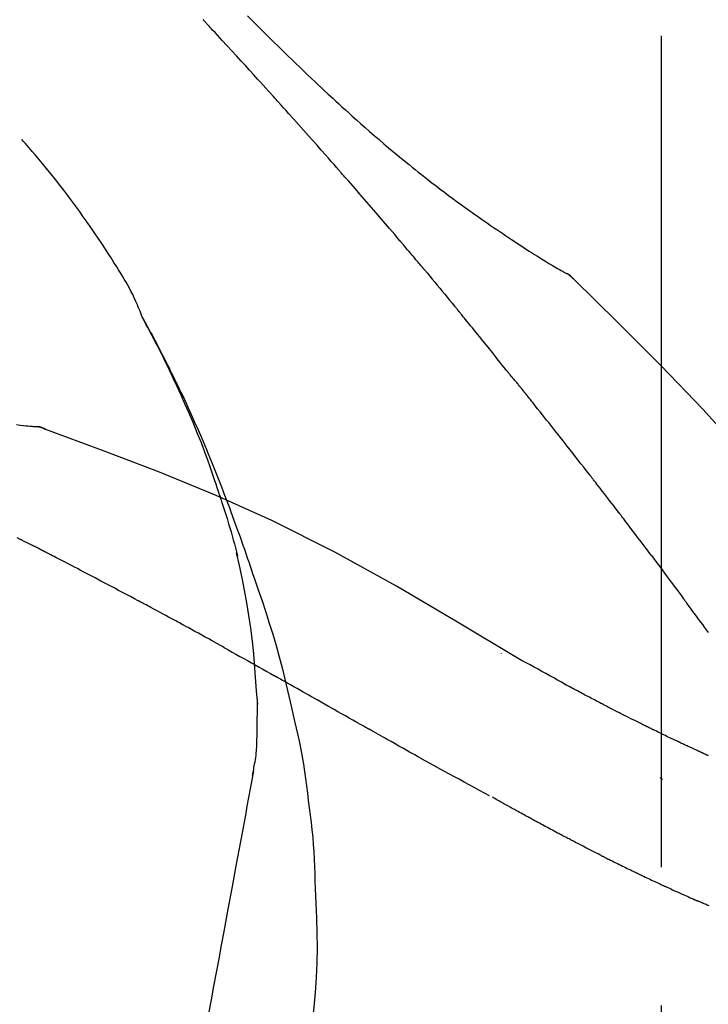
# Model space of a CAD drawing. Extents: x 163 to 26285, y -21830 to -13430.
# Drawn here: x 25445 to 25476, y -18968 to -18923 of the extents above; entities that cross this region are included whole.
import ezdxf

# ---------------------------------------------------------------- set-up
doc = ezdxf.new("R2010")
doc.units = 0
doc.header["$LTSCALE"] = 50
doc.header["$MEASUREMENT"] = 0
doc.linetypes.add('CENTER2', pattern=[1.125, 0.75, -0.125, 0.125, -0.125])
doc.layers.get('0').update_dxf_attribs({"linetype": 'CONTINUOUS'})
doc.layers.add('150-機器', color=8, linetype='CONTINUOUS')
doc.layers.add('166-寸法B', color=11, linetype='CONTINUOUS')
doc.styles.add('KH001', font='txt')
doc.dimstyles.new('KH1xx030', dxfattribs={"dimscale": 30, "dimtxt": 2, "dimasz": 0.6, "dimexe": 0.3, "dimexo": 1.2, "dimgap": 0.5, "dimtad": 3, "dimdec": 1, "dimdsep": 46, "dimlunit": 6, "dimtxsty": 'KH001', "dimblk": 'DOT', "dimcen": 1, "dimdle": 1, "dimclrd": 256, "dimclre": 256, "dimclrt": 256, "dimadec": 0, "dimazin": 0, "dimtfac": 1, "dimtdec": 1, "dimtix": 1, "dimtmove": 2, "dimatfit": 3, "dimldrblk": 'CLOSEDBLANK', "dimfxl": 1, "dimtolj": 1, "dimtzin": 0, "dimlwd": -1, "dimlwe": -1, "dimarcsym": 0})

# ---------------------------------------------------------------- blocks, each defined once
blk = doc.blocks.new('_Dot')
at = {"color": 0, "linetype": 'ByBlock', "lineweight": -2}
blk.add_line((-0.5, 0), (-1, 0), dxfattribs=at)
at = {"color": 0, "linetype": 'ByBlock', "const_width": 0.5}
blk.add_lwpolyline([(-0.25, 0, 1), (0.25, 0, 1)], format="xyb", close=True, dxfattribs=at)
blk = doc.blocks.new('*D219')
at = {"layer": '166-寸法B', "transparency": 16777216}
for p, q in [((24894.07, -19099.421), (24894.07, -18717.226)), ((25544.07, -19099.421), (25544.07, -18717.226)), ((24912.07, -18726.226), (25526.07, -18726.226))]:
    blk.add_line(p, q, dxfattribs=at)
at = {"layer": '166-寸法B', "transparency": 16777216, "xscale": 18, "yscale": 18, "zscale": 18, "rotation": 180}
blk.add_blockref('_Dot', (24894.07, -18726.226), dxfattribs=at)
at = {"layer": '166-寸法B', "transparency": 16777216, "xscale": 18, "yscale": 18, "zscale": 18}
blk.add_blockref('_Dot', (25544.07, -18726.226), dxfattribs=at)
at = {"layer": '166-寸法B', "transparency": 16777216, "insert": (25219.07, -18681.226), "char_height": 60, "attachment_point": 5, "style": 'KH001'}
blk.add_mtext('\\A1;650', dxfattribs=at)
blk = doc.blocks.new('_ClosedBlank')
at = {"color": 0, "linetype": 'ByBlock', "lineweight": -2}
for p, q in [((-1, 0.1667), (0, 0)), ((-1, 0.1667), (-1, -0.1667)), ((0, 0), (-1, -0.1667))]:
    blk.add_line(p, q, dxfattribs=at)
blk = doc.blocks.new('*D221')
at = {"layer": '166-寸法B', "transparency": 16777216}
for p, q in [((24894.07, -19099.421), (24894.07, -18852.226)), ((25541.07, -19099.421), (25541.07, -18852.226)), ((25523.07, -18861.226), (24912.07, -18861.226))]:
    blk.add_line(p, q, dxfattribs=at)
at = {"layer": '166-寸法B', "transparency": 16777216, "xscale": 18, "yscale": 18, "zscale": 18, "rotation": 180}
blk.add_blockref('_Dot', (24894.07, -18861.226), dxfattribs=at)
at = {"layer": '166-寸法B', "transparency": 16777216, "xscale": 18, "yscale": 18, "zscale": 18}
blk.add_blockref('_Dot', (25541.07, -18861.226), dxfattribs=at)
at = {"layer": '166-寸法B', "transparency": 16777216, "insert": (25217.57, -18816.226), "char_height": 60, "attachment_point": 5, "style": 'KH001'}
blk.add_mtext('\\A1;647', dxfattribs=at)

msp = doc.modelspace()

# ---------------------------------------------------------------- linework, layer by layer
at = {"layer": '150-機器', "color": 161, "linetype": 'CENTER2'}
msp.add_line((25474.07, -19186.396), (25474.07, -18882.462), dxfattribs=at)
at = {"layer": '150-機器', "color": 13, "linetype": 'Continuous'}
for p, q in [((25469.441, -18934.457), (25469.44, -18934.456)), ((25445.462, -18941.521), (25445.461, -18941.521))]:
    msp.add_line(p, q, dxfattribs=at)
for points in [[(25456.335, -18926.389), (25456.213, -18926.253), (25456.09, -18926.118), (25455.968, -18925.982), (25455.845, -18925.847), (25455.661, -18925.644), (25455.477, -18925.442), (25455.292, -18925.239), (25455.107, -18925.037), (25454.892, -18924.802), (25454.677, -18924.568), (25454.461, -18924.333), (25454.245, -18924.099), (25454.137, -18923.982), (25454.03, -18923.865), (25453.922, -18923.749), (25453.814, -18923.632), (25453.76, -18923.574), (25453.706, -18923.515), (25453.652, -18923.457), (25453.598, -18923.399), (25453.571, -18923.37), (25453.544, -18923.341), (25453.517, -18923.311), (25453.491, -18923.282), (25453.477, -18923.268), (25453.464, -18923.253), (25453.45, -18923.239), (25453.437, -18923.224), (25453.43, -18923.217), (25453.423, -18923.21), (25453.416, -18923.202), (25453.41, -18923.195), (25453.406, -18923.191), (25453.403, -18923.188), (25453.399, -18923.184), (25453.396, -18923.18), (25453.395, -18923.179), (25453.394, -18923.178), (25453.393, -18923.178), (25453.393, -18923.177), (25453.392, -18923.176), (25453.391, -18923.175), (25453.39, -18923.174), (25453.389, -18923.173), (25453.389, -18923.173), (25453.388, -18923.172), (25453.387, -18923.171), (25453.386, -18923.17), (25453.386, -18923.169), (25453.385, -18923.168), (25453.384, -18923.167), (25453.383, -18923.167)], [(25455.382, -18922.993), (25455.57, -18923.18), (25455.758, -18923.368), (25455.946, -18923.555), (25456.134, -18923.741), (25456.351, -18923.955), (25456.568, -18924.168), (25456.785, -18924.38), (25457.003, -18924.592), (25457.193, -18924.777), (25457.384, -18924.962), (25457.575, -18925.146), (25457.766, -18925.33), (25457.935, -18925.491), (25458.103, -18925.651), (25458.272, -18925.812), (25458.442, -18925.972), (25458.584, -18926.106), (25458.727, -18926.24), (25458.87, -18926.374), (25459.014, -18926.507), (25459.133, -18926.618), (25459.253, -18926.729), (25459.373, -18926.839), (25459.494, -18926.95), (25459.649, -18927.092), (25459.804, -18927.233), (25459.959, -18927.374), (25460.115, -18927.515), (25460.309, -18927.689), (25460.503, -18927.862), (25460.698, -18928.034), (25460.894, -18928.206), (25461.109, -18928.392), (25461.324, -18928.577), (25461.54, -18928.761), (25461.757, -18928.944), (25461.92, -18929.08), (25462.083, -18929.216), (25462.246, -18929.351), (25462.41, -18929.486), (25462.545, -18929.596), (25462.68, -18929.706), (25462.815, -18929.815), (25462.95, -18929.924), (25463.095, -18930.039), (25463.239, -18930.154), (25463.384, -18930.268), (25463.529, -18930.382), (25463.714, -18930.526), (25463.9, -18930.668), (25464.086, -18930.81), (25464.273, -18930.951), (25464.466, -18931.095), (25464.659, -18931.238), (25464.853, -18931.38), (25465.048, -18931.521), (25465.205, -18931.634), (25465.363, -18931.747), (25465.522, -18931.859), (25465.68, -18931.971), (25465.816, -18932.067), (25465.952, -18932.162), (25466.088, -18932.257), (25466.225, -18932.351), (25466.361, -18932.445), (25466.497, -18932.539), (25466.633, -18932.632), (25466.77, -18932.725), (25466.904, -18932.815), (25467.038, -18932.905), (25467.172, -18932.995), (25467.306, -18933.085), (25467.42, -18933.161), (25467.534, -18933.237), (25467.648, -18933.312), (25467.762, -18933.387), (25467.873, -18933.459), (25467.983, -18933.531), (25468.094, -18933.602), (25468.206, -18933.673), (25468.338, -18933.757), (25468.471, -18933.84), (25468.605, -18933.923), (25468.738, -18934.005), (25468.878, -18934.09), (25469.018, -18934.174), (25469.158, -18934.258), (25469.299, -18934.34), (25469.381, -18934.388), (25469.463, -18934.436), (25469.545, -18934.483), (25469.628, -18934.53), (25469.664, -18934.55), (25469.7, -18934.57), (25469.736, -18934.591), (25469.772, -18934.611)], [(25459.42, -18929.847), (25459.293, -18929.702), (25459.165, -18929.557), (25459.038, -18929.412), (25458.91, -18929.267), (25458.719, -18929.049), (25458.527, -18928.832), (25458.335, -18928.616), (25458.142, -18928.399), (25457.918, -18928.147), (25457.692, -18927.895), (25457.467, -18927.644), (25457.241, -18927.392), (25457.128, -18927.267), (25457.015, -18927.141), (25456.902, -18927.016), (25456.788, -18926.89), (25456.732, -18926.827), (25456.675, -18926.765), (25456.619, -18926.702), (25456.562, -18926.639), (25456.534, -18926.608), (25456.505, -18926.577), (25456.477, -18926.545), (25456.449, -18926.514), (25456.435, -18926.498), (25456.42, -18926.483), (25456.406, -18926.467), (25456.392, -18926.451), (25456.385, -18926.443), (25456.378, -18926.436), (25456.371, -18926.428), (25456.364, -18926.42), (25456.361, -18926.417), (25456.358, -18926.413), (25456.355, -18926.41), (25456.352, -18926.407), (25456.35, -18926.404), (25456.348, -18926.402), (25456.345, -18926.4), (25456.343, -18926.398), (25456.342, -18926.396), (25456.341, -18926.395), (25456.34, -18926.394), (25456.339, -18926.393), (25456.338, -18926.392), (25456.337, -18926.391), (25456.336, -18926.39), (25456.335, -18926.389)], [(25450.635, -18936.578), (25450.621, -18936.537), (25450.606, -18936.496), (25450.592, -18936.455), (25450.577, -18936.414), (25450.54, -18936.318), (25450.501, -18936.224), (25450.461, -18936.129), (25450.42, -18936.035), (25450.35, -18935.878), (25450.279, -18935.721), (25450.206, -18935.565), (25450.129, -18935.411), (25450.056, -18935.274), (25449.982, -18935.138), (25449.905, -18935.004), (25449.827, -18934.87), (25449.743, -18934.731), (25449.658, -18934.592), (25449.573, -18934.453), (25449.486, -18934.315), (25449.36, -18934.114), (25449.233, -18933.913), (25449.105, -18933.713), (25448.976, -18933.513), (25448.816, -18933.269), (25448.653, -18933.027), (25448.489, -18932.785), (25448.323, -18932.545), (25448.15, -18932.298), (25447.977, -18932.053), (25447.801, -18931.809), (25447.624, -18931.566), (25447.451, -18931.331), (25447.275, -18931.097), (25447.098, -18930.864), (25446.919, -18930.632), (25446.723, -18930.381), (25446.524, -18930.131), (25446.324, -18929.882), (25446.121, -18929.636), (25445.974, -18929.46), (25445.825, -18929.285), (25445.675, -18929.11), (25445.524, -18928.937), (25445.443, -18928.845), (25445.362, -18928.752), (25445.28, -18928.66), (25445.198, -18928.568)], [(25462.265, -18933.138), (25462.148, -18932.999), (25462.031, -18932.861), (25461.913, -18932.723), (25461.796, -18932.585), (25461.619, -18932.379), (25461.442, -18932.172), (25461.265, -18931.966), (25461.088, -18931.76), (25460.88, -18931.52), (25460.672, -18931.28), (25460.464, -18931.041), (25460.256, -18930.802), (25460.152, -18930.682), (25460.047, -18930.563), (25459.943, -18930.443), (25459.838, -18930.324), (25459.786, -18930.264), (25459.734, -18930.204), (25459.682, -18930.145), (25459.629, -18930.085), (25459.603, -18930.055), (25459.577, -18930.026), (25459.551, -18929.996), (25459.525, -18929.966), (25459.512, -18929.951), (25459.499, -18929.936), (25459.486, -18929.921), (25459.472, -18929.906), (25459.466, -18929.899), (25459.459, -18929.891), (25459.453, -18929.884), (25459.446, -18929.877), (25459.444, -18929.873), (25459.441, -18929.87), (25459.438, -18929.867), (25459.435, -18929.864), (25459.433, -18929.862), (25459.431, -18929.86), (25459.429, -18929.857), (25459.428, -18929.855), (25459.427, -18929.854), (25459.426, -18929.853), (25459.425, -18929.852), (25459.424, -18929.851), (25459.423, -18929.85), (25459.422, -18929.849), (25459.421, -18929.848), (25459.42, -18929.847)], [(25463.205, -18934.25), (25463.166, -18934.203), (25463.127, -18934.157), (25463.088, -18934.11), (25463.049, -18934.064), (25462.99, -18933.994), (25462.932, -18933.925), (25462.873, -18933.855), (25462.814, -18933.786), (25462.746, -18933.704), (25462.677, -18933.623), (25462.609, -18933.542), (25462.54, -18933.461), (25462.506, -18933.421), (25462.471, -18933.38), (25462.437, -18933.34), (25462.403, -18933.299), (25462.386, -18933.279), (25462.368, -18933.259), (25462.351, -18933.239), (25462.334, -18933.218), (25462.325, -18933.208), (25462.317, -18933.198), (25462.308, -18933.188), (25462.3, -18933.178), (25462.296, -18933.174), (25462.292, -18933.169), (25462.289, -18933.165), (25462.285, -18933.161), (25462.282, -18933.158), (25462.28, -18933.155), (25462.278, -18933.152), (25462.275, -18933.149), (25462.274, -18933.148), (25462.273, -18933.146), (25462.272, -18933.145), (25462.27, -18933.144), (25462.269, -18933.142), (25462.268, -18933.141), (25462.267, -18933.139), (25462.265, -18933.138)], [(25463.347, -18934.419), (25463.335, -18934.404), (25463.323, -18934.39), (25463.311, -18934.376), (25463.3, -18934.362), (25463.288, -18934.348), (25463.276, -18934.334), (25463.264, -18934.32), (25463.252, -18934.306), (25463.24, -18934.292), (25463.229, -18934.278), (25463.217, -18934.264), (25463.205, -18934.25)], [(25463.392, -18934.473), (25463.389, -18934.469), (25463.385, -18934.464), (25463.381, -18934.459), (25463.377, -18934.455), (25463.373, -18934.45), (25463.37, -18934.446), (25463.366, -18934.441), (25463.362, -18934.437), (25463.358, -18934.432), (25463.354, -18934.428), (25463.351, -18934.423), (25463.347, -18934.419)], [(25463.392, -18934.473), (25463.505, -18934.607), (25463.617, -18934.74), (25463.729, -18934.874), (25463.841, -18935.008), (25463.952, -18935.142), (25464.064, -18935.276), (25464.175, -18935.41), (25464.286, -18935.545), (25464.397, -18935.679), (25464.508, -18935.814), (25464.619, -18935.949), (25464.73, -18936.084)], [(25470.129, -18934.892), (25470.091, -18934.848), (25470.052, -18934.805), (25470.011, -18934.764), (25469.968, -18934.726), (25469.922, -18934.693), (25469.874, -18934.664), (25469.824, -18934.637), (25469.773, -18934.611)], [(25470.111, -18934.88), (25470.087, -18934.854), (25470.062, -18934.828), (25470.036, -18934.802), (25470.01, -18934.777), (25469.983, -18934.753), (25469.955, -18934.73), (25469.927, -18934.708), (25469.897, -18934.688), (25469.867, -18934.668), (25469.837, -18934.649), (25469.806, -18934.631), (25469.775, -18934.613)], [(25485.409, -18953.027), (25483.584, -18950.407), (25481.727, -18947.814), (25479.808, -18945.274), (25477.795, -18942.814), (25475.956, -18940.76), (25474.047, -18938.767), (25472.091, -18936.813), (25470.112, -18934.88)], [(25470.112, -18934.88), (25470.113, -18934.882), (25470.114, -18934.883), (25470.116, -18934.885), (25470.117, -18934.886)], [(25464.73, -18936.084), (25464.744, -18936.101), (25464.758, -18936.118), (25464.772, -18936.136), (25464.786, -18936.153), (25464.8, -18936.17), (25464.815, -18936.187), (25464.829, -18936.204), (25464.843, -18936.222), (25464.857, -18936.239), (25464.871, -18936.256), (25464.885, -18936.273), (25464.899, -18936.291)], [(25454.129, -18944.609), (25454.077, -18944.448), (25454.025, -18944.287), (25453.973, -18944.126), (25453.92, -18943.965), (25453.815, -18943.653), (25453.707, -18943.343), (25453.596, -18943.033), (25453.483, -18942.725), (25453.306, -18942.262), (25453.122, -18941.802), (25452.933, -18941.344), (25452.738, -18940.888), (25452.567, -18940.497), (25452.392, -18940.108), (25452.215, -18939.72), (25452.034, -18939.333), (25451.863, -18938.975), (25451.69, -18938.618), (25451.515, -18938.263), (25451.336, -18937.91), (25451.224, -18937.694), (25451.112, -18937.479), (25450.998, -18937.264), (25450.884, -18937.051), (25450.82, -18936.933), (25450.755, -18936.815), (25450.691, -18936.698), (25450.627, -18936.581)], [(25450.634, -18936.579), (25450.64, -18936.59), (25450.646, -18936.601), (25450.653, -18936.613), (25450.659, -18936.624), (25450.665, -18936.635), (25450.671, -18936.647), (25450.678, -18936.658), (25450.684, -18936.669), (25450.69, -18936.68), (25450.696, -18936.692), (25450.703, -18936.703), (25450.709, -18936.714), (25450.771, -18936.826), (25450.833, -18936.938), (25450.895, -18937.051), (25450.957, -18937.163), (25451.018, -18937.277), (25451.08, -18937.391), (25451.14, -18937.506), (25451.201, -18937.621), (25451.32, -18937.847), (25451.438, -18938.074), (25451.556, -18938.302), (25451.673, -18938.53), (25451.731, -18938.645), (25451.789, -18938.761), (25451.847, -18938.877), (25451.904, -18938.993), (25451.961, -18939.108), (25452.017, -18939.223), (25452.073, -18939.338), (25452.129, -18939.453), (25452.137, -18939.469), (25452.145, -18939.486), (25452.153, -18939.502), (25452.161, -18939.519), (25452.169, -18939.535), (25452.177, -18939.552), (25452.185, -18939.568), (25452.193, -18939.585), (25452.201, -18939.601), (25452.209, -18939.618), (25452.217, -18939.634), (25452.225, -18939.651)], [(25467.065, -18938.972), (25466.976, -18938.859), (25466.886, -18938.747), (25466.797, -18938.634), (25466.707, -18938.522), (25466.573, -18938.354), (25466.438, -18938.186), (25466.304, -18938.018), (25466.168, -18937.85), (25466.011, -18937.654), (25465.852, -18937.459), (25465.694, -18937.264), (25465.535, -18937.069), (25465.456, -18936.972), (25465.377, -18936.874), (25465.297, -18936.777), (25465.218, -18936.68), (25465.178, -18936.631), (25465.138, -18936.582), (25465.098, -18936.534), (25465.059, -18936.485), (25465.039, -18936.461), (25465.019, -18936.436), (25464.999, -18936.412), (25464.979, -18936.388), (25464.969, -18936.376), (25464.959, -18936.364), (25464.949, -18936.351), (25464.939, -18936.339), (25464.934, -18936.333), (25464.929, -18936.327), (25464.924, -18936.321), (25464.919, -18936.315), (25464.917, -18936.312), (25464.915, -18936.309), (25464.912, -18936.307), (25464.91, -18936.304), (25464.909, -18936.303), (25464.909, -18936.302), (25464.908, -18936.301), (25464.907, -18936.3), (25464.907, -18936.299), (25464.906, -18936.298), (25464.905, -18936.298), (25464.904, -18936.297), (25464.904, -18936.296), (25464.903, -18936.295), (25464.902, -18936.294), (25464.901, -18936.293), (25464.901, -18936.292), (25464.9, -18936.291), (25464.899, -18936.291), (25464.899, -18936.29)], [(25467.675, -18939.709), (25467.65, -18939.678), (25467.625, -18939.646), (25467.6, -18939.615), (25467.575, -18939.584), (25467.537, -18939.538), (25467.498, -18939.493), (25467.459, -18939.447), (25467.421, -18939.402), (25467.376, -18939.348), (25467.331, -18939.295), (25467.286, -18939.242), (25467.241, -18939.188), (25467.219, -18939.161), (25467.197, -18939.134), (25467.175, -18939.107), (25467.153, -18939.08), (25467.142, -18939.067), (25467.131, -18939.053), (25467.12, -18939.04), (25467.109, -18939.026), (25467.103, -18939.019), (25467.098, -18939.013), (25467.092, -18939.006), (25467.087, -18938.999), (25467.085, -18938.996), (25467.083, -18938.994), (25467.081, -18938.991), (25467.078, -18938.989), (25467.078, -18938.988), (25467.077, -18938.987), (25467.076, -18938.986), (25467.076, -18938.985), (25467.075, -18938.984), (25467.074, -18938.983), (25467.073, -18938.982), (25467.073, -18938.981), (25467.072, -18938.981), (25467.071, -18938.98), (25467.071, -18938.979), (25467.07, -18938.978), (25467.068, -18938.975), (25467.065, -18938.972), (25467.063, -18938.97), (25467.063, -18938.969), (25467.064, -18938.971), (25467.066, -18938.973), (25467.068, -18938.976), (25467.069, -18938.977), (25467.069, -18938.977), (25467.068, -18938.975), (25467.065, -18938.972), (25467.063, -18938.969)], [(25452.225, -18939.651), (25452.305, -18939.815), (25452.384, -18939.978), (25452.463, -18940.143), (25452.541, -18940.307), (25452.619, -18940.474), (25452.695, -18940.641), (25452.771, -18940.808), (25452.846, -18940.975), (25453.002, -18941.324), (25453.157, -18941.673), (25453.31, -18942.023), (25453.46, -18942.374), (25453.538, -18942.561), (25453.615, -18942.747), (25453.691, -18942.934), (25453.767, -18943.121), (25453.917, -18943.492), (25454.066, -18943.864), (25454.213, -18944.236), (25454.357, -18944.61), (25454.428, -18944.798), (25454.499, -18944.986), (25454.569, -18945.175), (25454.639, -18945.364), (25454.777, -18945.739), (25454.914, -18946.116), (25455.05, -18946.492), (25455.184, -18946.87), (25455.25, -18947.059), (25455.315, -18947.248), (25455.38, -18947.438), (25455.444, -18947.628), (25455.508, -18947.817), (25455.572, -18948.007), (25455.636, -18948.197), (25455.699, -18948.387)], [(25467.826, -18939.897), (25467.82, -18939.889), (25467.813, -18939.882), (25467.807, -18939.874), (25467.801, -18939.866), (25467.791, -18939.854), (25467.782, -18939.842), (25467.772, -18939.831), (25467.763, -18939.819), (25467.752, -18939.805), (25467.741, -18939.791), (25467.73, -18939.778), (25467.719, -18939.764), (25467.713, -18939.757), (25467.708, -18939.75), (25467.702, -18939.743), (25467.697, -18939.736), (25467.694, -18939.733), (25467.691, -18939.729), (25467.689, -18939.726), (25467.686, -18939.723), (25467.684, -18939.721), (25467.683, -18939.719), (25467.682, -18939.717), (25467.68, -18939.716), (25467.679, -18939.714), (25467.678, -18939.712), (25467.676, -18939.711), (25467.675, -18939.709)], [(25470.808, -18943.671), (25470.685, -18943.514), (25470.561, -18943.356), (25470.438, -18943.198), (25470.314, -18943.04), (25470.19, -18942.882), (25470.067, -18942.724), (25469.943, -18942.566), (25469.819, -18942.408), (25469.633, -18942.171), (25469.446, -18941.935), (25469.26, -18941.699), (25469.073, -18941.464), (25468.98, -18941.346), (25468.887, -18941.228), (25468.793, -18941.11), (25468.7, -18940.992), (25468.591, -18940.855), (25468.482, -18940.718), (25468.373, -18940.581), (25468.263, -18940.444), (25468.209, -18940.376), (25468.154, -18940.308), (25468.1, -18940.239), (25468.045, -18940.171), (25468.018, -18940.137), (25467.99, -18940.102), (25467.963, -18940.068), (25467.935, -18940.034), (25467.922, -18940.017), (25467.908, -18940), (25467.894, -18939.983), (25467.881, -18939.966), (25467.874, -18939.957), (25467.867, -18939.949), (25467.86, -18939.94), (25467.853, -18939.931), (25467.85, -18939.927), (25467.846, -18939.923), (25467.843, -18939.919), (25467.84, -18939.914), (25467.838, -18939.912), (25467.836, -18939.91), (25467.835, -18939.908), (25467.833, -18939.906), (25467.832, -18939.905), (25467.831, -18939.904), (25467.83, -18939.903), (25467.829, -18939.902), (25467.829, -18939.901), (25467.828, -18939.899), (25467.827, -18939.898), (25467.826, -18939.897)], [(25444.961, -18941.435), (25445.123, -18941.454), (25445.285, -18941.473), (25445.379, -18941.483), (25445.474, -18941.493), (25445.568, -18941.503), (25445.662, -18941.512), (25445.704, -18941.516), (25445.745, -18941.52), (25445.786, -18941.524), (25445.827, -18941.527)], [(25446.267, -18941.64), (25446.215, -18941.615), (25446.161, -18941.591), (25446.108, -18941.57), (25446.053, -18941.553), (25445.998, -18941.542), (25445.942, -18941.535), (25445.885, -18941.53), (25445.828, -18941.527)], [(25446.247, -18941.636), (25446.213, -18941.622), (25446.18, -18941.608), (25446.146, -18941.595), (25446.112, -18941.583), (25446.078, -18941.572), (25446.043, -18941.562), (25446.008, -18941.554), (25445.973, -18941.547), (25445.937, -18941.541), (25445.902, -18941.536), (25445.866, -18941.532), (25445.831, -18941.529)], [(25467.603, -18951.992), (25464.87, -18950.341), (25462.119, -18948.726), (25459.332, -18947.187), (25456.493, -18945.758), (25453.978, -18944.63), (25451.423, -18943.585), (25448.842, -18942.596), (25446.247, -18941.636)], [(25446.247, -18941.636), (25446.249, -18941.636), (25446.25, -18941.637), (25446.252, -18941.638), (25446.254, -18941.639)], [(25472.151, -18945.408), (25472.096, -18945.336), (25472.04, -18945.263), (25471.985, -18945.19), (25471.929, -18945.118), (25471.845, -18945.009), (25471.762, -18944.9), (25471.678, -18944.791), (25471.594, -18944.683), (25471.496, -18944.556), (25471.398, -18944.43), (25471.3, -18944.303), (25471.202, -18944.177), (25471.153, -18944.114), (25471.104, -18944.05), (25471.054, -18943.987), (25471.005, -18943.924), (25470.981, -18943.892), (25470.956, -18943.861), (25470.931, -18943.829), (25470.907, -18943.798), (25470.894, -18943.782), (25470.882, -18943.766), (25470.87, -18943.75), (25470.857, -18943.735), (25470.851, -18943.727), (25470.845, -18943.719), (25470.839, -18943.711), (25470.833, -18943.703), (25470.83, -18943.7), (25470.827, -18943.696), (25470.825, -18943.693), (25470.822, -18943.689), (25470.82, -18943.687), (25470.819, -18943.685), (25470.817, -18943.683), (25470.815, -18943.68), (25470.814, -18943.679), (25470.813, -18943.678), (25470.813, -18943.677), (25470.812, -18943.676), (25470.811, -18943.675), (25470.81, -18943.674), (25470.809, -18943.673), (25470.808, -18943.671)], [(25454.129, -18944.61), (25454.131, -18944.616), (25454.133, -18944.622), (25454.135, -18944.628), (25454.137, -18944.634), (25454.139, -18944.64), (25454.141, -18944.646), (25454.142, -18944.652), (25454.144, -18944.658), (25454.146, -18944.664), (25454.148, -18944.67), (25454.15, -18944.676), (25454.152, -18944.682)], [(25454.129, -18944.61), (25454.145, -18944.658), (25454.16, -18944.706), (25454.175, -18944.754), (25454.191, -18944.801), (25454.206, -18944.849), (25454.221, -18944.897), (25454.236, -18944.945), (25454.251, -18944.992), (25454.323, -18945.22), (25454.395, -18945.448), (25454.466, -18945.676), (25454.536, -18945.904), (25454.591, -18946.085), (25454.644, -18946.266), (25454.696, -18946.448), (25454.746, -18946.63), (25454.794, -18946.812), (25454.84, -18946.995), (25454.885, -18947.179), (25454.93, -18947.362)], [(25473.616, -18947.344), (25473.556, -18947.264), (25473.496, -18947.183), (25473.435, -18947.103), (25473.375, -18947.022), (25473.284, -18946.901), (25473.193, -18946.78), (25473.101, -18946.659), (25473.01, -18946.538), (25472.903, -18946.396), (25472.796, -18946.255), (25472.689, -18946.114), (25472.582, -18945.972), (25472.528, -18945.902), (25472.474, -18945.831), (25472.42, -18945.761), (25472.367, -18945.69), (25472.34, -18945.655), (25472.313, -18945.62), (25472.286, -18945.584), (25472.259, -18945.549), (25472.246, -18945.532), (25472.232, -18945.514), (25472.219, -18945.496), (25472.205, -18945.479), (25472.198, -18945.47), (25472.192, -18945.461), (25472.185, -18945.452), (25472.178, -18945.443), (25472.175, -18945.439), (25472.171, -18945.435), (25472.168, -18945.43), (25472.165, -18945.426), (25472.163, -18945.424), (25472.162, -18945.422), (25472.161, -18945.421), (25472.159, -18945.419), (25472.159, -18945.418), (25472.158, -18945.417), (25472.157, -18945.416), (25472.156, -18945.415), (25472.156, -18945.414), (25472.155, -18945.413), (25472.154, -18945.412), (25472.154, -18945.411), (25472.153, -18945.411), (25472.152, -18945.41), (25472.152, -18945.409), (25472.151, -18945.408)], [(25445.128, -18946.612), (25445, -18946.546)], [(25445.985, -18947.038), (25445.949, -18947.019), (25445.914, -18947.001), (25445.878, -18946.983), (25445.843, -18946.965), (25445.789, -18946.938), (25445.735, -18946.912), (25445.682, -18946.886), (25445.628, -18946.86), (25445.565, -18946.83), (25445.502, -18946.8), (25445.439, -18946.769), (25445.377, -18946.738), (25445.345, -18946.723), (25445.314, -18946.707), (25445.283, -18946.692), (25445.252, -18946.676), (25445.236, -18946.668), (25445.221, -18946.66), (25445.205, -18946.652), (25445.19, -18946.644), (25445.182, -18946.64), (25445.174, -18946.637), (25445.167, -18946.633), (25445.159, -18946.629), (25445.156, -18946.627), (25445.153, -18946.625), (25445.15, -18946.624), (25445.147, -18946.622), (25445.146, -18946.622), (25445.145, -18946.621), (25445.144, -18946.621), (25445.143, -18946.62), (25445.142, -18946.62), (25445.141, -18946.619), (25445.14, -18946.619), (25445.139, -18946.618), (25445.138, -18946.618), (25445.137, -18946.617), (25445.136, -18946.617), (25445.135, -18946.616), (25445.131, -18946.614), (25445.128, -18946.613), (25445.126, -18946.611), (25445.125, -18946.611), (25445.126, -18946.612), (25445.129, -18946.613), (25445.132, -18946.615), (25445.134, -18946.616), (25445.134, -18946.616), (25445.132, -18946.614), (25445.128, -18946.613), (25445.124, -18946.611)], [(25446.199, -18947.149), (25446.19, -18947.144), (25446.182, -18947.139), (25446.173, -18947.135), (25446.164, -18947.13), (25446.15, -18947.123), (25446.137, -18947.116), (25446.123, -18947.109), (25446.11, -18947.102), (25446.094, -18947.094), (25446.079, -18947.086), (25446.063, -18947.078), (25446.047, -18947.07), (25446.04, -18947.066), (25446.032, -18947.062), (25446.024, -18947.058), (25446.016, -18947.054), (25446.012, -18947.052), (25446.008, -18947.05), (25446.004, -18947.048), (25446, -18947.046), (25445.998, -18947.045), (25445.996, -18947.044), (25445.994, -18947.043), (25445.993, -18947.042), (25445.991, -18947.041), (25445.989, -18947.04), (25445.987, -18947.039), (25445.985, -18947.038)], [(25450.459, -18949.383), (25450.282, -18949.289), (25450.105, -18949.195), (25449.928, -18949.101), (25449.751, -18949.007), (25449.573, -18948.913), (25449.396, -18948.819), (25449.218, -18948.725), (25449.041, -18948.631), (25448.775, -18948.491), (25448.509, -18948.351), (25448.242, -18948.212), (25447.976, -18948.072), (25447.843, -18948.002), (25447.71, -18947.933), (25447.577, -18947.863), (25447.443, -18947.793), (25447.288, -18947.713), (25447.133, -18947.632), (25446.977, -18947.551), (25446.822, -18947.47), (25446.744, -18947.43), (25446.666, -18947.39), (25446.588, -18947.35), (25446.511, -18947.309), (25446.472, -18947.289), (25446.433, -18947.269), (25446.394, -18947.249), (25446.355, -18947.229), (25446.336, -18947.219), (25446.316, -18947.209), (25446.297, -18947.199), (25446.277, -18947.189), (25446.268, -18947.184), (25446.258, -18947.179), (25446.248, -18947.174), (25446.238, -18947.169), (25446.233, -18947.166), (25446.229, -18947.164), (25446.224, -18947.161), (25446.219, -18947.159), (25446.216, -18947.157), (25446.214, -18947.156), (25446.212, -18947.155), (25446.209, -18947.154), (25446.208, -18947.153), (25446.207, -18947.152), (25446.206, -18947.152), (25446.204, -18947.151), (25446.203, -18947.15), (25446.202, -18947.15), (25446.201, -18947.149), (25446.199, -18947.149)], [(25455.676, -18951.78), (25455.607, -18951.202), (25455.533, -18950.625), (25455.453, -18950.048), (25455.361, -18949.474), (25455.258, -18948.909), (25455.144, -18948.346), (25455.023, -18947.785), (25454.898, -18947.224)], [(25473.616, -18947.344), (25473.736, -18947.504), (25473.856, -18947.664), (25473.976, -18947.824), (25474.096, -18947.984), (25474.214, -18948.143), (25474.333, -18948.302), (25474.451, -18948.461), (25474.569, -18948.62), (25474.688, -18948.78), (25474.806, -18948.939), (25474.924, -18949.099), (25475.042, -18949.258)], [(25455.699, -18948.387), (25455.872, -18948.887), (25456.043, -18949.387), (25456.21, -18949.889), (25456.373, -18950.392), (25456.528, -18950.894), (25456.676, -18951.399), (25456.818, -18951.905), (25456.951, -18952.414), (25457.077, -18952.924), (25457.198, -18953.436), (25457.314, -18953.948), (25457.429, -18954.461)], [(25452.392, -18950.424), (25452.312, -18950.38), (25452.232, -18950.336), (25452.151, -18950.292), (25452.071, -18950.249), (25451.95, -18950.183), (25451.83, -18950.118), (25451.709, -18950.053), (25451.588, -18949.987), (25451.447, -18949.912), (25451.306, -18949.836), (25451.165, -18949.76), (25451.024, -18949.685), (25450.954, -18949.647), (25450.883, -18949.609), (25450.812, -18949.572), (25450.742, -18949.534), (25450.706, -18949.515), (25450.671, -18949.496), (25450.636, -18949.477), (25450.6, -18949.459), (25450.583, -18949.449), (25450.565, -18949.44), (25450.547, -18949.43), (25450.529, -18949.421), (25450.521, -18949.416), (25450.512, -18949.412), (25450.503, -18949.407), (25450.494, -18949.402), (25450.49, -18949.4), (25450.486, -18949.398), (25450.483, -18949.396), (25450.479, -18949.394), (25450.476, -18949.393), (25450.474, -18949.392), (25450.471, -18949.39), (25450.469, -18949.389), (25450.468, -18949.388), (25450.467, -18949.388), (25450.465, -18949.387), (25450.464, -18949.386), (25450.463, -18949.386), (25450.461, -18949.385), (25450.46, -18949.384), (25450.459, -18949.383)], [(25476.191, -18950.809), (25476.105, -18950.692), (25476.018, -18950.575), (25475.932, -18950.459), (25475.846, -18950.342), (25475.745, -18950.206), (25475.645, -18950.071), (25475.544, -18949.935), (25475.444, -18949.8), (25475.394, -18949.732), (25475.344, -18949.664), (25475.293, -18949.596), (25475.243, -18949.529), (25475.218, -18949.495), (25475.193, -18949.461), (25475.168, -18949.427), (25475.143, -18949.393), (25475.13, -18949.376), (25475.118, -18949.36), (25475.105, -18949.343), (25475.093, -18949.326), (25475.087, -18949.319), (25475.082, -18949.311), (25475.076, -18949.304), (25475.071, -18949.297), (25475.068, -18949.292), (25475.064, -18949.287), (25475.06, -18949.282), (25475.057, -18949.277), (25475.055, -18949.275), (25475.053, -18949.273), (25475.052, -18949.27), (25475.05, -18949.268), (25475.048, -18949.266), (25475.046, -18949.263), (25475.044, -18949.261), (25475.042, -18949.258)], [(25454.518, -18951.597), (25454.43, -18951.548), (25454.342, -18951.498), (25454.254, -18951.449), (25454.166, -18951.4), (25454.034, -18951.327), (25453.901, -18951.253), (25453.769, -18951.179), (25453.636, -18951.106), (25453.481, -18951.02), (25453.326, -18950.935), (25453.17, -18950.849), (25453.015, -18950.764), (25452.937, -18950.721), (25452.859, -18950.679), (25452.781, -18950.636), (25452.704, -18950.594), (25452.665, -18950.572), (25452.626, -18950.551), (25452.587, -18950.53), (25452.548, -18950.509), (25452.529, -18950.498), (25452.509, -18950.487), (25452.49, -18950.477), (25452.47, -18950.466), (25452.46, -18950.461), (25452.451, -18950.456), (25452.441, -18950.45), (25452.431, -18950.445), (25452.426, -18950.442), (25452.421, -18950.44), (25452.417, -18950.437), (25452.412, -18950.434), (25452.41, -18950.433), (25452.408, -18950.432), (25452.406, -18950.431), (25452.404, -18950.43), (25452.403, -18950.43), (25452.402, -18950.429), (25452.401, -18950.428), (25452.4, -18950.428), (25452.399, -18950.427), (25452.398, -18950.427), (25452.397, -18950.426), (25452.396, -18950.426), (25452.395, -18950.425), (25452.394, -18950.425), (25452.393, -18950.424), (25452.392, -18950.423)], [(25454.518, -18951.597), (25454.693, -18951.694), (25454.867, -18951.791), (25455.042, -18951.889), (25455.216, -18951.986), (25455.389, -18952.083), (25455.562, -18952.18), (25455.735, -18952.277), (25455.908, -18952.375), (25456.081, -18952.472), (25456.254, -18952.57), (25456.427, -18952.667), (25456.599, -18952.765)], [(25455.851, -18954.067), (25455.801, -18953.449), (25455.751, -18952.83), (25455.701, -18952.211), (25455.652, -18951.592)], [(25466.838, -18951.741), (25466.838, -18951.744), (25466.838, -18951.746), (25466.838, -18951.748), (25466.838, -18951.75), (25466.838, -18951.752), (25466.838, -18951.755), (25466.838, -18951.757), (25466.838, -18951.759), (25466.838, -18951.761), (25466.838, -18951.763), (25466.838, -18951.765), (25466.838, -18951.768)], [(25469.729, -18953.159), (25469.555, -18953.06), (25469.382, -18952.961), (25469.208, -18952.863), (25469.033, -18952.766), (25468.855, -18952.668), (25468.676, -18952.57), (25468.498, -18952.473), (25468.319, -18952.377), (25468.14, -18952.279), (25467.962, -18952.182), (25467.783, -18952.085), (25467.605, -18951.987)], [(25460.661, -18955.061), (25460.49, -18954.964), (25460.319, -18954.868), (25460.148, -18954.772), (25459.977, -18954.675), (25459.807, -18954.579), (25459.636, -18954.482), (25459.465, -18954.386), (25459.295, -18954.289), (25459.041, -18954.145), (25458.787, -18954.002), (25458.533, -18953.858), (25458.279, -18953.714), (25458.153, -18953.643), (25458.027, -18953.571), (25457.9, -18953.5), (25457.774, -18953.428), (25457.627, -18953.345), (25457.48, -18953.262), (25457.333, -18953.179), (25457.186, -18953.096), (25457.113, -18953.055), (25457.04, -18953.013), (25456.966, -18952.972), (25456.893, -18952.93), (25456.856, -18952.91), (25456.819, -18952.889), (25456.783, -18952.868), (25456.746, -18952.848), (25456.728, -18952.837), (25456.709, -18952.827), (25456.691, -18952.817), (25456.673, -18952.806), (25456.665, -18952.802), (25456.657, -18952.797), (25456.649, -18952.793), (25456.641, -18952.788), (25456.636, -18952.786), (25456.631, -18952.783), (25456.626, -18952.78), (25456.62, -18952.777), (25456.618, -18952.775), (25456.615, -18952.774), (25456.613, -18952.772), (25456.61, -18952.771), (25456.608, -18952.769), (25456.605, -18952.768), (25456.602, -18952.766), (25456.599, -18952.765)], [(25470.551, -18953.599), (25470.484, -18953.562), (25470.417, -18953.525), (25470.349, -18953.488), (25470.282, -18953.452), (25470.213, -18953.415), (25470.145, -18953.379), (25470.077, -18953.342), (25470.008, -18953.306), (25469.939, -18953.269), (25469.87, -18953.233), (25469.801, -18953.197), (25469.731, -18953.16)], [(25455.815, -18955.817), (25455.822, -18955.32), (25455.829, -18954.822), (25455.836, -18954.324), (25455.843, -18953.827)], [(25471.334, -18954.009), (25471.27, -18953.975), (25471.206, -18953.94), (25471.142, -18953.906), (25471.078, -18953.871), (25471.013, -18953.837), (25470.948, -18953.803), (25470.882, -18953.769), (25470.817, -18953.735), (25470.75, -18953.701), (25470.684, -18953.667), (25470.618, -18953.633), (25470.551, -18953.599)], [(25476.184, -18956.371), (25476.181, -18956.37), (25476.179, -18956.368), (25476.177, -18956.367), (25476.175, -18956.366), (25476.164, -18956.362), (25476.154, -18956.357), (25476.144, -18956.353), (25476.134, -18956.348), (25476.117, -18956.34), (25476.101, -18956.333), (25476.084, -18956.325), (25476.067, -18956.318), (25476.044, -18956.307), (25476.021, -18956.297), (25475.998, -18956.286), (25475.975, -18956.275), (25475.955, -18956.266), (25475.935, -18956.257), (25475.915, -18956.248), (25475.896, -18956.239), (25475.882, -18956.233), (25475.868, -18956.227), (25475.855, -18956.221), (25475.841, -18956.214), (25475.838, -18956.213), (25475.835, -18956.212), (25475.833, -18956.21), (25475.83, -18956.209), (25475.824, -18956.207), (25475.818, -18956.204), (25475.813, -18956.201), (25475.807, -18956.199), (25475.798, -18956.195), (25475.789, -18956.191), (25475.781, -18956.187), (25475.772, -18956.183), (25475.75, -18956.173), (25475.728, -18956.163), (25475.707, -18956.153), (25475.685, -18956.143), (25475.651, -18956.127), (25475.616, -18956.111), (25475.582, -18956.095), (25475.548, -18956.079), (25475.517, -18956.065), (25475.486, -18956.051), (25475.455, -18956.036), (25475.424, -18956.022), (25475.375, -18955.999), (25475.326, -18955.976), (25475.276, -18955.953), (25475.227, -18955.931), (25475.191, -18955.914), (25475.155, -18955.897), (25475.119, -18955.88), (25475.083, -18955.863), (25475.039, -18955.842), (25474.995, -18955.822), (25474.951, -18955.801), (25474.906, -18955.78), (25474.901, -18955.777), (25474.896, -18955.775), (25474.891, -18955.773), (25474.886, -18955.77), (25474.876, -18955.766), (25474.866, -18955.761), (25474.856, -18955.756), (25474.846, -18955.752), (25474.831, -18955.744), (25474.816, -18955.737), (25474.801, -18955.73), (25474.786, -18955.723), (25474.75, -18955.706), (25474.713, -18955.689), (25474.677, -18955.672), (25474.641, -18955.654), (25474.609, -18955.639), (25474.576, -18955.624), (25474.544, -18955.608), (25474.512, -18955.593), (25474.445, -18955.561), (25474.379, -18955.529), (25474.312, -18955.498), (25474.246, -18955.466), (25474.2, -18955.444), (25474.153, -18955.421), (25474.106, -18955.399), (25474.06, -18955.376), (25473.987, -18955.341), (25473.914, -18955.305), (25473.841, -18955.27), (25473.768, -18955.234), (25473.743, -18955.222), (25473.718, -18955.21), (25473.693, -18955.198), (25473.668, -18955.186), (25473.63, -18955.167), (25473.592, -18955.149), (25473.554, -18955.13), (25473.516, -18955.111), (25473.503, -18955.105), (25473.49, -18955.099), (25473.477, -18955.092), (25473.464, -18955.086), (25473.445, -18955.076), (25473.426, -18955.067), (25473.406, -18955.057), (25473.387, -18955.048), (25473.38, -18955.045), (25473.374, -18955.041), (25473.367, -18955.038), (25473.361, -18955.035), (25473.348, -18955.029), (25473.335, -18955.022), (25473.322, -18955.016), (25473.309, -18955.009), (25473.25, -18954.98), (25473.191, -18954.951), (25473.132, -18954.922), (25473.073, -18954.893), (25473.013, -18954.863), (25472.952, -18954.833), (25472.892, -18954.803), (25472.831, -18954.773), (25472.722, -18954.718), (25472.612, -18954.663), (25472.503, -18954.608), (25472.393, -18954.552), (25472.337, -18954.524), (25472.282, -18954.496), (25472.226, -18954.468), (25472.17, -18954.439), (25472.063, -18954.385), (25471.956, -18954.33), (25471.849, -18954.275), (25471.743, -18954.221), (25471.692, -18954.195), (25471.641, -18954.169), (25471.591, -18954.142), (25471.54, -18954.116), (25471.489, -18954.09), (25471.437, -18954.063), (25471.386, -18954.036), (25471.334, -18954.009)], [(25476.184, -18956.371), (25476.181, -18956.37), (25476.179, -18956.368), (25476.177, -18956.367), (25476.175, -18956.366), (25476.164, -18956.362), (25476.154, -18956.357), (25476.144, -18956.353), (25476.134, -18956.348), (25476.117, -18956.34), (25476.101, -18956.333), (25476.084, -18956.325), (25476.067, -18956.318), (25476.044, -18956.307), (25476.021, -18956.297), (25475.998, -18956.286), (25475.975, -18956.275), (25475.955, -18956.266), (25475.935, -18956.257), (25475.915, -18956.248), (25475.896, -18956.239), (25475.882, -18956.233), (25475.868, -18956.227), (25475.855, -18956.221), (25475.841, -18956.214), (25475.838, -18956.213), (25475.835, -18956.212), (25475.833, -18956.21), (25475.83, -18956.209), (25475.824, -18956.207), (25475.818, -18956.204), (25475.813, -18956.201), (25475.807, -18956.199), (25475.798, -18956.195), (25475.789, -18956.191), (25475.781, -18956.187), (25475.772, -18956.183), (25475.75, -18956.173), (25475.728, -18956.163), (25475.707, -18956.153), (25475.685, -18956.143), (25475.651, -18956.127), (25475.616, -18956.111), (25475.582, -18956.095), (25475.548, -18956.079), (25475.517, -18956.065), (25475.486, -18956.051), (25475.455, -18956.036), (25475.424, -18956.022), (25475.375, -18955.999), (25475.326, -18955.976), (25475.276, -18955.953), (25475.227, -18955.931), (25475.191, -18955.914), (25475.155, -18955.897), (25475.119, -18955.88), (25475.083, -18955.863), (25475.039, -18955.842), (25474.995, -18955.822), (25474.951, -18955.801), (25474.906, -18955.78), (25474.901, -18955.777), (25474.896, -18955.775), (25474.891, -18955.773), (25474.886, -18955.77), (25474.876, -18955.766), (25474.866, -18955.761), (25474.856, -18955.756), (25474.846, -18955.752), (25474.831, -18955.744), (25474.816, -18955.737), (25474.801, -18955.73), (25474.786, -18955.723), (25474.75, -18955.706), (25474.713, -18955.689), (25474.677, -18955.672), (25474.641, -18955.654), (25474.609, -18955.639), (25474.576, -18955.624), (25474.544, -18955.608), (25474.512, -18955.593), (25474.445, -18955.561), (25474.379, -18955.529), (25474.312, -18955.498), (25474.246, -18955.466), (25474.2, -18955.444), (25474.153, -18955.421), (25474.106, -18955.399), (25474.06, -18955.376), (25473.987, -18955.341), (25473.914, -18955.305), (25473.841, -18955.27), (25473.768, -18955.234), (25473.743, -18955.222), (25473.718, -18955.21), (25473.693, -18955.198), (25473.668, -18955.186), (25473.63, -18955.167), (25473.592, -18955.149), (25473.554, -18955.13), (25473.516, -18955.111), (25473.503, -18955.105), (25473.49, -18955.099), (25473.477, -18955.092), (25473.464, -18955.086), (25473.445, -18955.076), (25473.426, -18955.067), (25473.406, -18955.057), (25473.387, -18955.048), (25473.38, -18955.045), (25473.374, -18955.041), (25473.367, -18955.038), (25473.361, -18955.035), (25473.348, -18955.029), (25473.335, -18955.022), (25473.322, -18955.016), (25473.309, -18955.009), (25473.25, -18954.98), (25473.191, -18954.951), (25473.132, -18954.922), (25473.073, -18954.893), (25473.013, -18954.863), (25472.952, -18954.833), (25472.892, -18954.803), (25472.831, -18954.773), (25472.722, -18954.718), (25472.612, -18954.663), (25472.503, -18954.608), (25472.393, -18954.552), (25472.337, -18954.524), (25472.282, -18954.496), (25472.226, -18954.468), (25472.17, -18954.439), (25472.063, -18954.385), (25471.956, -18954.33), (25471.849, -18954.275), (25471.743, -18954.221), (25471.692, -18954.195), (25471.641, -18954.169), (25471.591, -18954.142), (25471.54, -18954.116), (25471.489, -18954.09), (25471.437, -18954.063), (25471.386, -18954.036), (25471.334, -18954.009)], [(25457.434, -18954.487), (25457.513, -18954.808), (25457.589, -18955.13), (25457.664, -18955.452), (25457.734, -18955.775), (25457.799, -18956.099), (25457.859, -18956.424), (25457.914, -18956.75), (25457.965, -18957.077), (25458.01, -18957.404), (25458.052, -18957.732), (25458.092, -18958.06), (25458.13, -18958.388)], [(25466.315, -18958.179), (25466.084, -18958.057), (25465.854, -18957.934), (25465.624, -18957.811), (25465.394, -18957.687), (25465.163, -18957.562), (25464.933, -18957.437), (25464.703, -18957.311), (25464.473, -18957.185), (25464.119, -18956.99), (25463.766, -18956.795), (25463.412, -18956.6), (25463.059, -18956.404), (25462.94, -18956.337), (25462.821, -18956.271), (25462.703, -18956.205), (25462.584, -18956.139), (25462.404, -18956.039), (25462.224, -18955.938), (25462.045, -18955.838), (25461.865, -18955.737), (25461.775, -18955.686), (25461.685, -18955.636), (25461.594, -18955.585), (25461.504, -18955.535), (25461.399, -18955.476), (25461.294, -18955.417), (25461.188, -18955.357), (25461.083, -18955.298), (25461.03, -18955.268), (25460.978, -18955.239), (25460.925, -18955.209), (25460.872, -18955.179), (25460.85, -18955.167), (25460.827, -18955.154), (25460.804, -18955.141), (25460.782, -18955.128), (25460.767, -18955.12), (25460.752, -18955.112), (25460.737, -18955.103), (25460.722, -18955.095), (25460.715, -18955.091), (25460.708, -18955.087), (25460.7, -18955.083), (25460.693, -18955.079), (25460.685, -18955.074), (25460.677, -18955.07), (25460.669, -18955.065), (25460.661, -18955.061)], [(25455.617, -18957.262), (25455.623, -18957.227), (25455.63, -18957.193), (25455.636, -18957.158), (25455.642, -18957.124), (25455.655, -18957.05), (25455.667, -18956.976), (25455.679, -18956.902), (25455.692, -18956.828), (25455.71, -18956.736), (25455.728, -18956.644), (25455.745, -18956.552), (25455.76, -18956.459), (25455.773, -18956.359), (25455.783, -18956.258), (25455.791, -18956.156), (25455.798, -18956.055), (25455.802, -18955.996), (25455.806, -18955.937), (25455.81, -18955.878), (25455.814, -18955.819)], [(25455.659, -18957.065), (25455.585, -18957.462), (25455.512, -18957.86), (25455.438, -18958.257), (25455.364, -18958.655), (25455.291, -18959.052), (25455.217, -18959.45), (25455.143, -18959.847), (25455.07, -18960.245), (25454.882, -18961.259), (25454.694, -18962.274), (25454.506, -18963.288), (25454.318, -18964.302), (25454.203, -18964.919), (25454.089, -18965.536), (25453.975, -18966.153), (25453.86, -18966.77), (25453.746, -18967.387), (25453.632, -18968.004), (25453.517, -18968.621), (25453.403, -18969.238)], [(25474.114, -18957.444), (25474.113, -18957.443), (25474.112, -18957.442), (25474.111, -18957.441), (25474.111, -18957.441), (25474.104, -18957.435), (25474.098, -18957.43), (25474.091, -18957.424), (25474.085, -18957.418), (25474.08, -18957.414), (25474.075, -18957.41), (25474.07, -18957.406), (25474.065, -18957.402), (25474.06, -18957.397), (25474.055, -18957.393), (25474.05, -18957.389), (25474.045, -18957.385), (25474.042, -18957.382), (25474.038, -18957.379), (25474.035, -18957.376), (25474.031, -18957.373), (25474.03, -18957.372), (25474.028, -18957.37), (25474.026, -18957.369), (25474.025, -18957.367), (25474.024, -18957.366), (25474.023, -18957.366), (25474.022, -18957.365), (25474.021, -18957.364), (25474.02, -18957.363), (25474.019, -18957.363), (25474.018, -18957.362), (25474.018, -18957.361)], [(25458.13, -18958.388), (25458.175, -18958.718), (25458.219, -18959.048), (25458.26, -18959.378), (25458.297, -18959.709), (25458.33, -18960.041), (25458.358, -18960.373), (25458.381, -18960.705), (25458.399, -18961.038), (25458.414, -18961.371), (25458.425, -18961.704), (25458.434, -18962.037), (25458.443, -18962.37)], [(25467.947, -18959.084), (25467.912, -18959.065), (25467.877, -18959.046), (25467.841, -18959.026), (25467.806, -18959.007), (25467.738, -18958.969), (25467.669, -18958.932), (25467.601, -18958.894), (25467.533, -18958.857), (25467.435, -18958.803), (25467.337, -18958.748), (25467.239, -18958.694), (25467.141, -18958.639), (25467.051, -18958.589), (25466.96, -18958.539), (25466.87, -18958.488), (25466.78, -18958.438), (25466.723, -18958.406), (25466.665, -18958.374), (25466.608, -18958.342), (25466.55, -18958.309), (25466.523, -18958.294), (25466.496, -18958.279), (25466.468, -18958.263), (25466.441, -18958.248)], [(25469.702, -18960.025), (25469.675, -18960.011), (25469.649, -18959.997), (25469.622, -18959.983), (25469.595, -18959.969), (25469.543, -18959.942), (25469.49, -18959.914), (25469.437, -18959.886), (25469.385, -18959.859), (25469.307, -18959.818), (25469.23, -18959.777), (25469.153, -18959.735), (25469.075, -18959.694), (25469.001, -18959.654), (25468.926, -18959.615), (25468.852, -18959.575), (25468.777, -18959.535), (25468.706, -18959.496), (25468.634, -18959.458), (25468.562, -18959.419), (25468.491, -18959.38), (25468.422, -18959.343), (25468.353, -18959.306), (25468.284, -18959.268), (25468.215, -18959.231), (25468.17, -18959.206), (25468.125, -18959.182), (25468.08, -18959.157), (25468.036, -18959.133), (25468.014, -18959.121), (25467.991, -18959.108), (25467.969, -18959.096), (25467.947, -18959.084)], [(25471.37, -18960.883), (25471.351, -18960.874), (25471.332, -18960.864), (25471.312, -18960.854), (25471.293, -18960.845), (25471.254, -18960.825), (25471.215, -18960.805), (25471.177, -18960.786), (25471.138, -18960.766), (25471.047, -18960.721), (25470.957, -18960.675), (25470.867, -18960.629), (25470.776, -18960.583), (25470.656, -18960.521), (25470.537, -18960.46), (25470.417, -18960.398), (25470.297, -18960.336), (25470.197, -18960.284), (25470.097, -18960.232), (25469.997, -18960.18), (25469.897, -18960.127), (25469.848, -18960.102), (25469.799, -18960.076), (25469.751, -18960.051), (25469.702, -18960.025)], [(25471.37, -18960.883), (25471.397, -18960.897), (25471.424, -18960.91), (25471.451, -18960.924), (25471.478, -18960.937), (25471.531, -18960.964), (25471.585, -18960.991), (25471.638, -18961.017), (25471.691, -18961.044), (25471.769, -18961.083), (25471.848, -18961.122), (25471.926, -18961.161), (25472.005, -18961.199), (25472.081, -18961.237), (25472.156, -18961.274), (25472.232, -18961.311), (25472.308, -18961.348), (25472.381, -18961.384), (25472.453, -18961.419), (25472.526, -18961.454), (25472.599, -18961.49), (25472.647, -18961.513), (25472.695, -18961.536), (25472.742, -18961.559), (25472.79, -18961.582), (25472.813, -18961.593), (25472.837, -18961.604), (25472.86, -18961.615), (25472.884, -18961.627)], [(25472.884, -18961.627), (25472.91, -18961.639), (25472.936, -18961.651), (25472.962, -18961.664), (25472.988, -18961.676), (25473.038, -18961.701), (25473.089, -18961.725), (25473.14, -18961.749), (25473.19, -18961.774), (25473.264, -18961.809), (25473.338, -18961.844), (25473.413, -18961.879), (25473.487, -18961.914), (25473.557, -18961.947), (25473.627, -18961.98), (25473.698, -18962.013), (25473.768, -18962.046), (25473.834, -18962.077), (25473.901, -18962.108), (25473.967, -18962.139), (25474.033, -18962.17), (25474.076, -18962.19), (25474.119, -18962.21), (25474.162, -18962.23), (25474.205, -18962.25), (25474.226, -18962.259), (25474.247, -18962.269), (25474.268, -18962.278), (25474.289, -18962.288)], [(25458.443, -18962.37), (25458.476, -18963.038), (25458.505, -18963.707), (25458.524, -18964.376), (25458.529, -18965.044), (25458.517, -18965.714), (25458.487, -18966.384), (25458.442, -18967.053), (25458.382, -18967.72), (25458.31, -18968.386), (25458.228, -18969.049), (25458.14, -18969.713), (25458.049, -18970.375)], [(25474.289, -18962.288), (25474.324, -18962.305), (25474.36, -18962.321), (25474.396, -18962.337), (25474.432, -18962.354), (25474.499, -18962.385), (25474.566, -18962.416), (25474.633, -18962.446), (25474.7, -18962.477), (25474.793, -18962.52), (25474.887, -18962.562), (25474.98, -18962.604), (25475.074, -18962.646), (25475.148, -18962.68), (25475.223, -18962.713), (25475.297, -18962.746), (25475.371, -18962.779), (25475.414, -18962.798), (25475.457, -18962.817), (25475.501, -18962.835), (25475.544, -18962.854), (25475.56, -18962.861), (25475.577, -18962.869), (25475.593, -18962.876), (25475.61, -18962.883)], [(25475.61, -18962.883), (25475.616, -18962.886), (25475.622, -18962.889), (25475.629, -18962.891), (25475.635, -18962.894), (25475.642, -18962.897), (25475.648, -18962.9), (25475.654, -18962.903), (25475.661, -18962.905), (25475.667, -18962.908), (25475.674, -18962.911), (25475.68, -18962.914), (25475.686, -18962.916)], [(25476.227, -18963.15), (25476.182, -18963.13), (25476.137, -18963.111), (25476.092, -18963.092), (25476.047, -18963.072), (25476.001, -18963.053), (25475.956, -18963.034), (25475.911, -18963.014), (25475.866, -18962.995), (25475.836, -18962.982), (25475.806, -18962.969), (25475.776, -18962.956), (25475.746, -18962.943), (25475.731, -18962.936), (25475.716, -18962.929), (25475.701, -18962.923), (25475.686, -18962.916)]]:
    msp.add_lwpolyline(points, dxfattribs=at)

# ---------------------------------------------------------------- dimensions: what is measured, and where the dimension line sits
at = {"layer": '166-寸法B'}
for base, p1, p2, picture, middle in [((25544.07, -18726.226), (24894.07, -19135.421), (25544.07, -19135.421), '*D219', (25219.07, -18681.226)), ((24894.07, -18861.226), (25541.07, -19135.421), (24894.07, -19135.421), '*D221', (25217.57, -18816.226))]:
    dim = msp.add_linear_dim(base=base, p1=p1, p2=p2, dimstyle='KH1xx030', dxfattribs=at)
    dim.commit()
    dim.dimension.update_dxf_attribs({"geometry": picture, "text_midpoint": middle})

doc.saveas('drawing.dxf')
